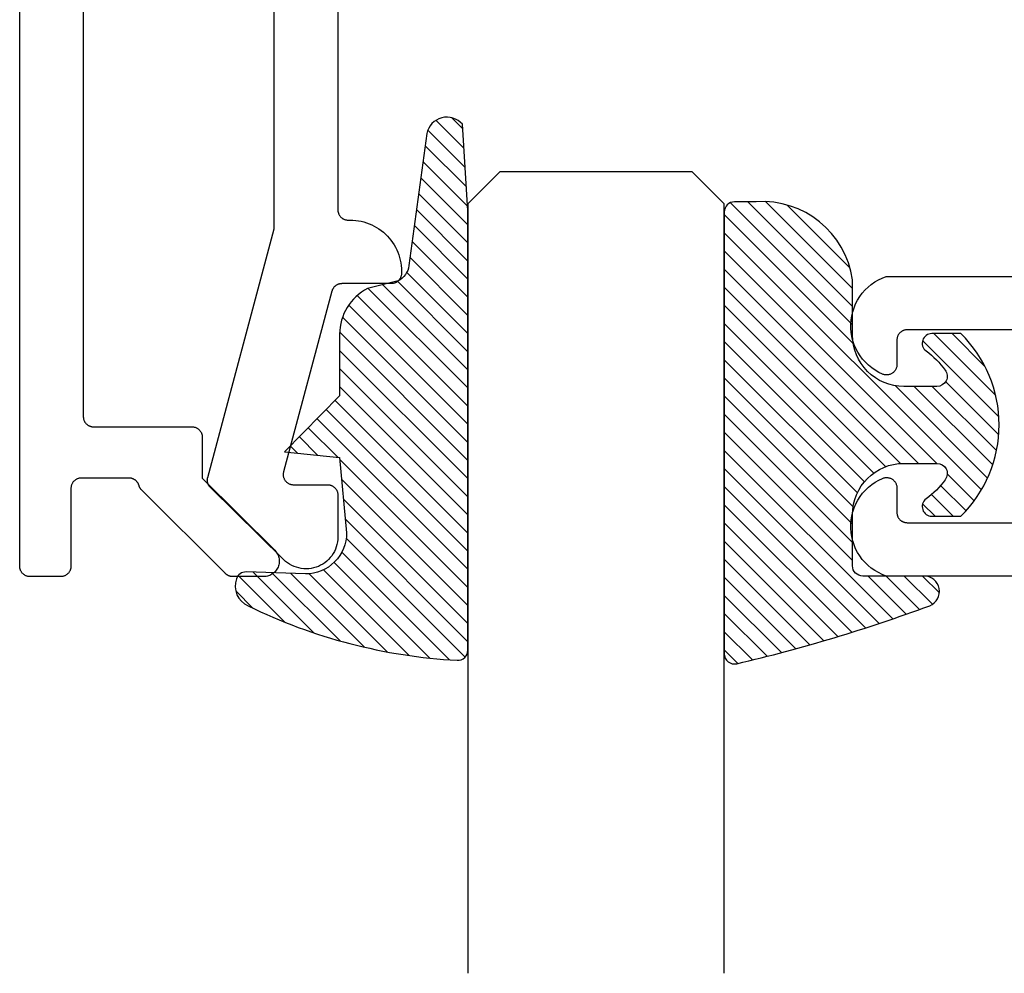
# Model space of a CAD drawing. Units: inches. Extents: x 0 to 152, y 0 to 43.
# Drawn here: x 4 to 5, y 22 to 23 of the extents above; entities that cross this region are included whole.
import ezdxf

# ---------------------------------------------------------------- set-up
doc = ezdxf.new("R2010")
doc.units = ezdxf.units.IN
doc.header["$LTSCALE"] = 0.5
doc.header["$MEASUREMENT"] = 0
doc.layers.add('Arcadia-Profile', color=5, linetype='Continuous')
doc.layers.add('Arcadia-Shade', color=8, linetype='Continuous')

# ---------------------------------------------------------------- blocks, each defined once
blk = doc.blocks.new('*U0')
at = {"layer": 'Arcadia-Shade', "lineweight": -3}
h = blk.add_hatch(dxfattribs=at)
h.set_pattern_fill('ANSI31', color=256, scale=0.1, style=0)
h.set_pattern_definition([(45, (0.111432735196054, 0.0210802744449259), (-0.0088388347648318, 0.0088388347648318), [])])
edge = h.paths.add_edge_path()
edge.add_line((-0.1786578097246902, 0.2350642497696223), (-0.125, 0.2404197422160825))
edge.add_line((-0.125, 0.2404197422160825), (-0.1181936880113304, 0.3139171335331267))
edge.add_arc((-0.1581936880113304, 0.3139171335331286), 0.04, 359.9999999999973, 449.9999999999999)
edge.add_line((-0.1581936880113304, 0.3539171335331286), (-0.2162454687676565, 0.3519725935885994))
edge.add_arc((-0.2162454687677204, 0.3619725935886442), 0.0100000000000448, 199.8505422421205, 270.0000000003661, ccw=False)
edge.add_arc((-0.2057289674488805, 0.3657692497091054), 0.0211808495959475, 113.38550761416829, 199.8505422417517, ccw=False)
edge.add_arc((0.0188137903408532, -0.0927442170155847), 0.5317010624323791, 93.16608336545528, 115.98409913818631, ccw=False)
edge.add_arc((-0.009999999999999, 0.4281605382221339), 0.009999999999999, -5.4001247917767614e-12, 93.166083365465, ccw=False)
edge.add_line((0, 0.428160538222133), (0, 0))
edge.add_line((0, 0), (-0.0053552835515234, -0.0845275820354292))
edge.add_arc((-0.0204262058438835, -0.0713796810144441), 0.0199999999999994, 191.4084515945802, 318.8984941272966, ccw=False)
edge.add_line((-0.0400310460016437, -0.0753357197388062), (-0.0574464047220715, 0.0534071486590815))
edge.add_arc((-0.0772453629954753, 0.0505785003444151), 0.0200000000000013, 8.130742450397316, 62.82068149597911)
edge.add_line((-0.0681098259279479, 0.0683701265345048), (-0.0978388426688213, 0.0757519387839843))
edge.add_arc((-0.0749999999999996, 0.1202310042592028), 0.0499999999999997, 180.0000000000006, 242.82068149597302, ccw=False)
edge.add_line((-0.1249999999999993, 0.1202310042592023), (-0.125, 0.180419742216082))
edge.add_line((-0.125, 0.180419742216082), (-0.1786578097246902, 0.2350642497696223))
at = {"layer": 'Arcadia-Profile'}
blk.add_lwpolyline([(-0.1786578097246902, 0.2350642497696223), (-0.125, 0.2404197422160825), (-0.1181936880113304, 0.3139171335331267, 0.4142135623731084), (-0.1581936880113304, 0.3539171335331286), (-0.2162454687676565, 0.3519725935885994, -0.3160158995843511), (-0.2256512846930993, 0.3585769159274423, -0.3962562958274539), (-0.2141359800658433, 0.3852101994920861, -0.0998926618858281), (-0.0105523046130392, 0.4381452745538752, -0.4304926132808653), (0, 0.428160538222133), (0, 0), (-0.0053552835515234, -0.0845275820354292, -0.6217797134979012), (-0.0400310460016437, -0.0753357197388062), (-0.0574464047220715, 0.0534071486590815, 0.2432650129539878), (-0.0681098259279479, 0.0683701265345048), (-0.0978388426688213, 0.0757519387839843, -0.2811846954961982), (-0.1249999999999993, 0.1202310042592023), (-0.125, 0.180419742216082)], format="xyb", close=True, dxfattribs=at)
blk = doc.blocks.new('*U1')
at = {"layer": 'Arcadia-Shade', "lineweight": -3}
h = blk.add_hatch(dxfattribs=at)
h.set_pattern_fill('ANSI31', color=256, scale=0.1, style=0)
h.set_pattern_definition([(45, (-0.138567264803946, 0.0239117308240513), (-0.0088388347648318, 0.0088388347648318), [])])
edge = h.paths.add_edge_path()
edge.add_line((0.2307305913625512, 0.1184704544556859), (0.202291955919371, 0.1184704544556872))
edge.add_arc((0.2022919559193711, 0.1278042520424739), 0.0093337975867867, 126.6780053634676, 269.9999999999995, ccw=False)
edge.add_arc((0.1429581583326799, 0.207470454455787), 0.0900000000000237, 306.6780053633725, 323.576426357604)
edge.add_arc((0.2073301242805562, 0.1599704544556878), 0.0099999999999988, 323.5764263576871, 450.0000000000201)
edge.add_line((0.2073301242805527, 0.1699704544556866), (0.1749999999999971, 0.169970454455686))
edge.add_arc((0.1749999999999987, 0.1199704544556874), 0.0499999999999986, 90.00000000000178, 180.0000000000027)
edge.add_line((0.125, 0.119970454455685), (0.1250000000000007, 0.0659049405506607))
edge.add_arc((0.037059360948156, 0.0786686605666967), 0.0888620759688553, 266.2190256176107, 351.74174670046614, ccw=False)
edge.add_line((0.0311995675385823, -0.009999999999998), (0.0100000000000015, -0.01))
edge.add_arc((0.0100000000000008, 8e-16), 0.0100000000000008, 180.0000000000043, 270.0000000000043, ccw=False)
edge.add_line((0, 0), (0, 0.4305641256404997))
edge.add_arc((0.009999999999999, 0.4305641256405004), 0.009999999999999, 77.99937774415321, 180.0000000000045, ccw=False)
edge.add_arc((-0.3507727045260797, -1.107357734935952), 1.589668855323814, 69.71688305471389, 76.80556558053468, ccw=False)
edge.add_arc((0.1947457635950655, 0.3698040499677627), 0.0150000000000009, -90.00000000001302, 68.26389573529048, ccw=False)
edge.add_line((0.1947457635950621, 0.3548040499677619), (0.1349999999999979, 0.3548040499677614))
edge.add_arc((0.1349999999999979, 0.3448040499677614), 0.01, 90, 180)
edge.add_line((0.1249999999999979, 0.3448040499677614), (0.125, 0.2949704544556848))
edge.add_arc((0.1750000000000003, 0.2949704544556861), 0.0500000000000002, 180.0000000000014, 270.0000000000005)
edge.add_line((0.1750000000000007, 0.2449704544556859), (0.2073301242805527, 0.2449704544556874))
edge.add_arc((0.207330124280542, 0.2549704544556661), 0.0099999999999787, 270.0000000000609, 396.4235736423736)
edge.add_arc((0.1429581583325789, 0.2074704544556889), 0.0900000000000011, 36.42357364230738, 53.32199463653551)
edge.add_arc((0.2022919559193708, 0.2871366568689003), 0.009333797586788, 89.99999999999869, 233.32199463655041, ccw=False)
edge.add_line((0.202291955919371, 0.2964704544556884), (0.2307305913625512, 0.2964704544556882))
edge.add_arc((0.1429581583325826, 0.2074704544556871), 0.125000000000002, -45.39787468375329, 45.39787468375329, ccw=False)
at = {"layer": 'Arcadia-Profile'}
blk.add_lwpolyline([(0.2307305913625512, 0.1184704544556859), (0.202291955919371, 0.1184704544556872, -0.7220322426225168), (0.1967167169756805, 0.1352900043835457, 0.0738671817168788), (0.215376620024047, 0.1540329544556911, 0.6153459029250179), (0.2073301242805527, 0.1699704544556866), (0.1749999999999971, 0.169970454455686, 0.4142135623731001), (0.125, 0.119970454455685), (0.1250000000000007, 0.0659049405506607, -0.3915067863019581), (0.0311995675385823, -0.009999999999998), (0.0100000000000015, -0.01, -0.4142135623730951), (0, 0), (0, 0.4305641256404997, -0.4769788655072018), (0.0120792231389261, 0.4403455790671917, -0.0309400796202896), (0.2003007460826568, 0.3837375409001378, -0.8262721402126098), (0.1947457635950621, 0.3548040499677619), (0.1349999999999979, 0.3548040499677614, 0.4142135623730951), (0.1249999999999979, 0.3448040499677614), (0.125, 0.2949704544556848, 0.41421356237309), (0.1750000000000007, 0.2449704544556859), (0.2073301242805527, 0.2449704544556874, 0.6153459029248967), (0.2153766200240104, 0.2609079544556594, 0.0738671817168641), (0.1967167169756818, 0.2796509045278258, -0.7220322426226498), (0.202291955919371, 0.2964704544556884), (0.2307305913625512, 0.2964704544556882, -0.418287269326214)], format="xyb", close=True, dxfattribs=at)
blk = doc.blocks.new('both')
at = {"layer": 'Arcadia-Profile', "lineweight": -3, "rotation": 180}
for name, p in [('*U0', (0.388567264803946, 0.4078251637771615)), ('*U1', (0.138567264803946, 0.4066523948164474))]:
    blk.add_blockref(name, p, dxfattribs=at)
blk = doc.blocks.new('*U21')
at = {"layer": 'Arcadia-Profile'}
blk.add_lwpolyline([(0.249999999999999, 0.78125), (0.25, 0.03125), (0.21875, 0), (0.03125, 0), (0, 0.03125), (8e-16, 0.78125)], dxfattribs=at)

msp = doc.modelspace()

# ---------------------------------------------------------------- linework, layer by layer
at = {"layer": 'Arcadia-Profile', "elevation": -11.98678}
for points in [[(4.553791244093544, 23.86872113452222), (4.553791244093544, 22.81695313452218), (4.553804944093555, 22.81642973452216), (4.553846024093544, 22.81590783452219), (4.553914364093542, 22.81538883452214), (4.554009764093549, 22.81487403452212), (4.554131984093543, 22.81436493452219), (4.554280674093546, 22.81386293452221), (4.554455444093547, 22.81336943452215), (4.554655794093547, 22.81288573452213), (4.554881174093551, 22.81241323452213), (4.555130994093544, 22.81195313452219), (4.555404534093553, 22.8115067345222), (4.555701074093547, 22.81107523452221), (4.556019784093549, 22.81065993452211), (4.556359794093551, 22.81026183452213), (4.556720174093555, 22.80988203452222), (4.557099934093556, 22.80952173452221), (4.557498044093548, 22.80918163452219), (4.557913394093545, 22.80886293452221), (4.558344854093546, 22.80856643452211), (4.558791244093554, 22.80829283452221), (4.559251344093552, 22.8080430345222), (4.559723874093548, 22.80781763452211), (4.560207564093544, 22.80761733452215), (4.560701074093542, 22.80744253452219), (4.561203054093552, 22.80729383452212), (4.561712124093545, 22.80717163452215), (4.562226904093548, 22.80707623452219), (4.56274596409355, 22.80700793452212), (4.563267884093547, 22.80696683452215), (4.563791244093549, 22.80695313452219), (4.659791244093553, 22.80695313452219), (4.660314644093545, 22.80693943452213), (4.660836544093554, 22.80689833452215), (4.661355544093551, 22.8068300345222), (4.661870344093556, 22.80673463452212), (4.662379444093544, 22.80661243452215), (4.662881444093556, 22.8064637345222), (4.663374944093546, 22.80628893452212), (4.66385864409355, 22.80608863452216), (4.664331144093551, 22.80586323452218), (4.664791244093549, 22.80561343452218), (4.66523764409355, 22.80533983452216), (4.665669144093555, 22.80504333452217), (4.666084444093555, 22.80472463452219), (4.666482544093553, 22.80438453452218), (4.666862344093543, 22.80402423452216), (4.667222644093555, 22.80364443452215), (4.667562744093543, 22.80324633452216), (4.667881444093551, 22.80283103452218), (4.668177944093556, 22.80239953452218), (4.668451544093556, 22.8019531345222), (4.668701344093547, 22.80149303452214), (4.668926744093552, 22.80102053452214), (4.669127044093555, 22.80053683452212), (4.669301844093552, 22.80004333452218), (4.669450544093549, 22.79954133452219), (4.669572744093556, 22.79903223452215), (4.669668144093548, 22.79851743452213), (4.669736444093543, 22.79799843452219), (4.669777544093547, 22.79747653452222), (4.669791244093544, 22.7969531345222), (4.669791244093544, 22.75695313452212), (4.740381744093553, 22.68657576452216), (4.741183044093545, 22.68571151452221), (4.741914044093546, 22.68478703452212), (4.742570144093547, 22.68380801452219), (4.74314744409355, 22.68278050452222), (4.743642144093555, 22.68171084452212), (4.744051444093556, 22.68060564452214), (4.744372744093552, 22.67947172452222), (4.744603944093554, 22.67831608452213), (4.744743744093553, 22.67714585452217), (4.744791244093547, 22.67596825452216), (4.744746144093553, 22.67479057452221), (4.744608644093545, 22.67362006452215), (4.744379744093548, 22.67246395452213), (4.744060844093552, 22.67132938452216), (4.743653744093548, 22.67022336352221), (4.743161144093547, 22.66915271052216), (4.742585944093547, 22.6681240385222), (4.741931844093556, 22.66714369752214), (4.741202744093555, 22.66621773952222), (4.740403144093547, 22.66535188052211), (4.739538144093542, 22.66455146552216), (4.738612944093545, 22.66382143652215), (4.737633244093543, 22.66316629852219), (4.736605144093544, 22.66259009652214), (4.735534944093543, 22.66209638852212), (4.734429344093554, 22.66168822172216), (4.733295144093545, 22.66136811542214), (4.732139244093544, 22.66113804602214), (4.730968844093552, 22.66099943386218), (4.729791244093546, 22.66095313452212), (4.699397444093547, 22.66095313452212), (4.69913624409355, 22.66095654809016), (4.698875144093547, 22.66096678646221), (4.698614344093555, 22.66098384265212), (4.698354144093555, 22.66100770500219), (4.698094744093551, 22.66103835724215), (4.697836144093556, 22.66107577842212), (4.697578544093544, 22.66111994302213), (4.697322244093554, 22.66117082082218), (4.697067444093547, 22.66122837722214), (4.69681414409355, 22.66129257282222), (4.696562644093545, 22.66136336382221), (4.696313044093556, 22.66144070182219), (4.696065544093555, 22.66152453412218), (4.695820344093546, 22.66161480352213), (4.695577644093545, 22.66171144822221), (4.695337444093552, 22.66181440242219), (4.695100044093549, 22.66192359572216), (4.694865644093552, 22.6620389535222), (4.694634344093542, 22.66216039752221), (4.694406244093555, 22.66228784452216), (4.694181544093551, 22.6624212065222), (4.693960344093553, 22.66256039452214), (4.693742944093556, 22.66270531152219), (4.693529444093555, 22.66285585952216), (4.69331984409355, 22.66301193552221), (4.693114444093551, 22.66317343352222), (4.692913344093553, 22.66334024252211), (4.692716644093549, 22.66351224952217), (4.692524544093543, 22.66368933552218), (4.692337144093555, 22.66387138152214), (4.610730844093551, 22.74523115452218), (4.610610244093549, 22.74535354452218), (4.610491644093555, 22.74547798452221), (4.610375244093545, 22.74560444452215), (4.610261044093546, 22.74573288452217), (4.610149144093553, 22.74586326452215), (4.610039444093543, 22.74599555452216), (4.609931944093545, 22.74612971452217), (4.609826844093546, 22.74626569452216), (4.609724144093546, 22.74640346452219), (4.609623744093553, 22.74654298452214), (4.609525844093552, 22.74668419452218), (4.609430244093544, 22.74682708452218), (4.609337244093551, 22.74697158452222), (4.609246644093544, 22.74711766452214), (4.609158644093553, 22.74726527452214), (4.609073144093556, 22.74741438452219), (4.608990244093546, 22.74756493452214), (4.608909944093553, 22.74771688452217), (4.608832344093555, 22.74787020452215), (4.608757244093552, 22.74802482452214), (4.608684944093552, 22.74818071452211), (4.608615244093555, 22.74833782452214), (4.608548344093548, 22.7484961145222), (4.608484044093542, 22.74865552452213), (4.608422544093556, 22.74881601452211), (4.608363844093545, 22.74897754452212), (4.608307944093552, 22.74914005452212), (4.60825484409355, 22.74930350452218), (4.608204544093552, 22.74946784452215), (4.608157044093544, 22.74963302452222), (4.608031944093553, 22.75004769452216), (4.607889044093552, 22.75045656452216), (4.607728544093546, 22.75085886452218), (4.607550744093543, 22.75125383452218), (4.607356044093548, 22.75164073452215), (4.607144744093544, 22.75201884452219), (4.606917344093544, 22.75238744452219), (4.606674144093545, 22.75274585452218), (4.606415644093543, 22.75309340452219), (4.606142344093554, 22.75342942452216), (4.605854744093547, 22.75375329452215), (4.605553444093543, 22.75406441452214), (4.605238944093556, 22.75436219452212), (4.604911744093555, 22.75464606452221), (4.60457264409355, 22.75491551452212), (4.604222144093554, 22.75517001452221), (4.603861044093547, 22.75540910452213), (4.603489844093544, 22.75563233452221), (4.603109344093552, 22.75583928452221), (4.602720244093545, 22.75602955452217), (4.602323244093553, 22.75620280452216), (4.601919144093556, 22.75635870452215), (4.601508744093549, 22.75649695452211), (4.601092644093554, 22.75661729452219), (4.600671744093545, 22.75671951452222), (4.600246844093546, 22.75680340452215), (4.599818644093544, 22.75686881452219), (4.599388044093543, 22.75691563452216), (4.598955844093551, 22.75694375452219), (4.59852284409355, 22.75695313452212), (4.551791244093549, 22.75695313452212), (4.551267884093546, 22.75693943452217), (4.550745964093549, 22.75689835452221), (4.550226904093547, 22.75683001452211), (4.549712124093544, 22.75673461452215), (4.549203054093552, 22.75661239452217), (4.548701074093556, 22.75646370452222), (4.548207564093543, 22.75628893452216), (4.547723874093548, 22.75608858452216), (4.547251344093552, 22.7558632045222), (4.546791244093554, 22.75561338452218), (4.546344854093546, 22.75533984452222), (4.545913394093545, 22.7550433045222), (4.545498044093547, 22.7547245945222), (4.545099934093555, 22.75438458452215), (4.544720174093554, 22.75402420452218), (4.54435979409355, 22.7536444445222), (4.544019784093548, 22.75324633452221), (4.543701074093546, 22.75283098452218), (4.543404534093553, 22.75239952452222), (4.543130994093544, 22.75195313452213), (4.54288117409355, 22.75149303452219), (4.542655794093547, 22.75102050452217), (4.542455444093547, 22.75053681452215), (4.542280674093546, 22.7500433045222), (4.542131984093543, 22.74954132452212), (4.542009764093548, 22.74903225452221), (4.541914364093556, 22.7485174745222), (4.541846024093543, 22.74799841452222), (4.541804944093555, 22.74747649452212), (4.541791244093544, 22.74695313452213), (4.541791244093544, 22.67095313452211), (4.541777544093547, 22.67042977452212), (4.541736464093545, 22.66990784952219), (4.541668124093546, 22.6693887895222), (4.541572724093554, 22.66887401752212), (4.541450504093545, 22.66836494452213), (4.541301814093542, 22.66786296452216), (4.541127044093555, 22.66736945552219), (4.540926694093555, 22.66688576852216), (4.540701314093552, 22.66641322952211), (4.540451494093544, 22.66595313452212), (4.540177954093549, 22.66550674452214), (4.539881414093556, 22.66507528152221), (4.539562704093554, 22.6646599305222), (4.539222694093552, 22.66426182852212), (4.538862314093548, 22.66388206652215), (4.538482554093547, 22.66352168652219), (4.538084444093555, 22.66318167452215), (4.537669094093543, 22.66286296452217), (4.537237634093556, 22.66256642852221), (4.536791244093548, 22.66229288052222), (4.53633114409355, 22.66204306952221), (4.535858614093554, 22.6618176799222), (4.535374924093544, 22.66161733022222), (4.534881414093546, 22.66144256932222), (4.53437943409355, 22.66129387622215), (4.533870364093544, 22.66117165852217), (4.533355584093555, 22.66107625112221), (4.532836524093553, 22.66100791557216), (4.532314604093556, 22.66096683917221), (4.531791244093553, 22.66095313452212), (4.501791244093552, 22.66095313452212), (4.501267884093549, 22.66096683917221), (4.500745959093548, 22.66100791557216), (4.500226899093546, 22.66107625112221), (4.499712127093544, 22.66117165852217), (4.499203054093555, 22.66129387622215), (4.498701074093545, 22.66144256932222), (4.49820756509355, 22.66161733022222), (4.497723878093551, 22.6618176799222), (4.49725133909355, 22.66204306952221), (4.496791244093542, 22.66229288052222), (4.496344854093549, 22.66256642852221), (4.495913391093551, 22.66286296452217), (4.49549804009355, 22.66318167452215), (4.495099938093544, 22.66352168652219), (4.49472017609355, 22.66388206652215), (4.494359796093546, 22.66426182852212), (4.494019784093551, 22.6646599305222), (4.493701074093549, 22.66507528152221), (4.493404538093556, 22.66550674452214), (4.493130990093546, 22.66595313452212), (4.492881179093543, 22.66641322952211), (4.492655789493553, 22.66688576852216), (4.492455439793544, 22.66736945552219), (4.492280678893549, 22.66786296452216), (4.492131985793547, 22.66836494452213), (4.492009768093551, 22.66887401752212), (4.491914360693555, 22.6693887895222), (4.491846025143543, 22.66990784952219), (4.491804948743548, 22.67042977452212), (4.491791244093547, 22.67095313452211), (4.491791244093547, 24.65095313452213)], [(4.801997144093546, 23.53648713452214), (4.801997144093546, 23.01848713452222), (4.802010844093557, 23.0179637345222), (4.802051944093547, 23.01744183452212), (4.802120244093557, 23.01692283452218), (4.802215644093549, 23.01640803452216), (4.802337844093556, 23.01589893452212), (4.802486544093553, 23.01539693452213), (4.802661344093549, 23.01490343452218), (4.802861744093546, 23.01441973452217), (4.803087044093557, 23.01394723452217), (4.803336944093557, 23.01348713452211), (4.803610444093549, 23.01304073452213), (4.803906944093554, 23.01260923452213), (4.804225644093548, 23.01219393452215), (4.80456574409355, 23.01179583452217), (4.804926044093547, 23.01141603452215), (4.805305844093552, 23.01105573452213), (4.80570394409355, 23.01071563452212), (4.806119344093544, 23.01039693452214), (4.806550744093555, 23.01010043452215), (4.806997144093556, 23.00982683452213), (4.807457244093554, 23.00957703452213), (4.807929744093555, 23.00935163452215), (4.808413444093544, 23.00915133452219), (4.808906944093549, 23.00897653452211), (4.809408944093546, 23.00882783452216), (4.809918044093548, 23.00870563452219), (4.810432844093553, 23.00861023452211), (4.81095184409355, 23.00854193452216), (4.811473744093546, 23.00850083452218), (4.811997144093552, 23.00848713452212), (4.814046844093552, 23.00848713452212), (4.816746544093546, 23.00841423452215), (4.819438344093554, 23.00819563452211), (4.82211454409355, 23.00783193452213), (4.824767144093555, 23.00732433452214), (4.827388444093556, 23.00667433452219), (4.82997084409355, 23.00588363452215), (4.832506744093548, 23.00495463452211), (4.834988744093549, 23.00389013452213), (4.837409744093547, 23.00269313452219), (4.839762544093544, 23.00136723452221), (4.842040344093546, 22.99991613452216), (4.844236444093552, 22.99834423452211), (4.846344444093545, 22.99665593452216), (4.848358244093545, 22.99485643452221), (4.850271944093548, 22.99295073452214), (4.852079944093545, 22.9909444345222), (4.853777044093546, 22.98884353452212), (4.855358144093556, 22.98665403452214), (4.856818744093543, 22.9843823345222), (4.85815454409355, 22.98203513452217), (4.859361644093552, 22.97961923452221), (4.860436544093544, 22.97714163452219), (4.861376144093553, 22.97460963452222), (4.862177644093548, 22.97203053452216), (4.862838644093556, 22.96941193452216), (4.863357344093556, 22.96676153452217), (4.863732244093553, 22.96408693452219), (4.863962144093547, 22.96139603452213), (4.864046344093551, 22.95869663452215), (4.863984744093555, 22.95599663452214), (4.863946644093544, 22.95549113452211), (4.863883044093554, 22.95498823452221), (4.863793944093557, 22.95448913452214), (4.863679744093544, 22.95399523452221), (4.863540644093546, 22.95350773452214), (4.863377044093552, 22.95302793452214), (4.863189244093546, 22.95255713452213), (4.862977944093556, 22.9520963345222), (4.862743444093552, 22.95164683452214), (4.862486544093555, 22.95120983452222), (4.862207844093545, 22.95078643452217), (4.861907944093544, 22.95037763452212), (4.861587844093548, 22.9499846345222), (4.86124814409355, 22.94960833452211), (4.860889844093548, 22.9492497345222), (4.860513844093545, 22.94890973452215), (4.860121044093545, 22.94858923452222), (4.859712544093553, 22.94828903452214), (4.859289444093547, 22.94800993452219), (4.858852644093544, 22.94775263452215), (4.858403344093544, 22.94751783452222), (4.857942744093548, 22.94730603452212), (4.857472044093554, 22.94711793452217), (4.856992344093554, 22.94695383452217), (4.856505044093551, 22.94681433452212), (4.85601124409355, 22.9466996345222), (4.855512244093545, 22.94661013452214), (4.855009344093544, 22.94654613452218), (4.85450394409355, 22.94650753452215), (4.853997144093553, 22.94649473452222), (4.805823944093545, 22.94649473452222), (4.805387744093549, 22.94648523452219), (4.804952344093549, 22.94645663452213), (4.804518644093547, 22.94640913452219), (4.804087444093553, 22.94634283452212), (4.803659544093547, 22.94625773452214), (4.803235744093554, 22.94615403452219), (4.802816844093555, 22.94603193452219), (4.802403744093552, 22.94589163452219), (4.801997044093552, 22.94573353452217), (4.801597744093554, 22.94555783452217), (4.80120644409355, 22.9453648345222), (4.80082394409355, 22.9451550345222), (4.800450944093554, 22.94492863452212), (4.800088144093549, 22.94468623452218), (4.79973624409355, 22.94442823452215), (4.799396044093554, 22.9441551345222), (4.799068044093544, 22.94386753452222), (4.798752844093555, 22.94356583452219), (4.798451144093546, 22.94325063452215), (4.798163444093545, 22.94292263452218), (4.797890344093544, 22.94258233452212), (4.797632344093556, 22.94223053452214), (4.797389944093551, 22.94186773452219), (4.797163644093557, 22.94149473452211), (4.796953844093549, 22.94111223452211), (4.796760844093554, 22.94072093452218), (4.796585144093554, 22.94032153452219), (4.796426944093552, 22.93991493452217), (4.796286744093548, 22.93950183452222), (4.79616464409355, 22.93908293452222), (4.749003554093547, 22.76307533452218), (4.748863564093553, 22.76248083452214), (4.748760134093557, 22.76187883452218), (4.748693634093554, 22.76127172452215), (4.748664334093546, 22.76066165452216), (4.748672334093554, 22.76005094452211), (4.748717594093547, 22.75944185452221), (4.748799954093555, 22.75883665452222), (4.748919114093552, 22.75823762452211), (4.749074614093557, 22.75764698452219), (4.749265884093545, 22.75706693452213), (4.749492214093549, 22.7564996445222), (4.749752744093554, 22.75594723452213), (4.750046524093547, 22.75541175452219), (4.750372434093548, 22.75489520452214), (4.750729274093557, 22.75439952452217), (4.751115714093557, 22.75392654452213), (4.751530304093548, 22.75347804452219), (4.751971504093545, 22.75305568452217), (4.752437664093547, 22.75266105452221), (4.752927044093552, 22.75229561452221), (4.753437824093551, 22.75196073452213), (4.75396809409355, 22.75165765452215), (4.754515874093555, 22.75138752452216), (4.755079134093548, 22.75115133452215), (4.755655754093552, 22.75094996452214), (4.756243594093546, 22.75078417452216), (4.756840454093548, 22.75065458452213), (4.757444114093543, 22.75056167452221), (4.758052324093553, 22.75050578452221), (4.758662814093553, 22.75048713452219), (4.791997144093556, 22.75048713452219), (4.792520544093547, 22.75047343452213), (4.793042444093557, 22.75043235452216), (4.793561544093548, 22.75036401452218), (4.794076244093544, 22.75026861452221), (4.794585344093547, 22.75014639452212), (4.795087344093544, 22.74999770452218), (4.795580844093549, 22.74982293452212), (4.796064544093552, 22.74962258452212), (4.796537044093553, 22.74939720452216), (4.796997144093551, 22.74914738452213), (4.797443544093552, 22.74887384452217), (4.797875044093557, 22.74857730452215), (4.798290344093543, 22.74825859452216), (4.798688444093555, 22.74791858452221), (4.799068244093546, 22.74755820452214), (4.799428644093551, 22.74717844452215), (4.799768644093545, 22.74678033452216), (4.800087344093554, 22.74636498452213), (4.800383844093544, 22.74593352452217), (4.800657444093544, 22.7454871345222), (4.80090724409355, 22.74502703452214), (4.801132644093555, 22.74455450452212), (4.801332944093544, 22.74407081452222), (4.801507744093554, 22.74357730452215), (4.801656444093551, 22.74307532452219), (4.801778644093544, 22.74256625452216), (4.80187404409355, 22.74205147452216), (4.801942344093546, 22.74153241452217), (4.80198344409355, 22.74101049452219), (4.801997144093546, 22.7404871345222), (4.801997144093546, 22.69948713452215), (4.801902144093545, 22.69706251452221), (4.801617844093555, 22.69465275452211), (4.801145944093547, 22.69227261452221), (4.800489344093548, 22.68993666452213), (4.799652044093547, 22.68765923452219), (4.798639144093555, 22.68545427452222), (4.797456844093544, 22.68333528452212), (4.796112544093545, 22.68131525452219), (4.794614344093544, 22.67940656452214), (4.792971444093551, 22.67762089452214), (4.791193844093554, 22.67596919452211), (4.789292544093554, 22.67446158452214), (4.787279144093544, 22.67310730452215), (4.785166044093556, 22.67191464452213), (4.782966144093548, 22.67089090652218), (4.780692844093549, 22.67004237352211), (4.778360144093553, 22.66937424152212), (4.775982344093548, 22.66889060252214), (4.773574024093547, 22.66859442152219), (4.771149904093547, 22.6684875105222), (4.768724844093553, 22.66857052652216), (4.766313714093555, 22.66884296052212), (4.763931274093549, 22.66930314352221), (4.761592124093552, 22.66994825452213), (4.759310594093547, 22.67077434352217), (4.757100664093555, 22.67177634452213), (4.754975874093545, 22.67294812452218), (4.752949254093549, 22.67428250452219), (4.75103319409355, 22.67577130452213), (4.749239454093554, 22.67740540452218), (4.677707496093545, 22.74788769452215), (4.677461484093554, 22.74813876452214), (4.677224448093553, 22.74839833452217), (4.676996682093544, 22.74866606452219), (4.67677846609355, 22.74894164452218), (4.676570070093545, 22.7492247145222), (4.676371752093557, 22.74951494452222), (4.676183757093553, 22.74981195452216), (4.676006316093547, 22.7501153945222), (4.675839650093549, 22.75042488452215), (4.675683963593555, 22.75074004452216), (4.675539449893547, 22.75106047452215), (4.675406287293554, 22.75138578452215), (4.675284640193551, 22.75171557452217), (4.675174659093555, 22.75204943452212), (4.675076479793545, 22.75238695452214), (4.67499022349355, 22.75272772452212), (4.674915996993546, 22.75307130452217), (4.674853891893547, 22.7534172945222), (4.674803984883552, 22.75376524452219), (4.674766337703544, 22.75411473452215), (4.674740996843552, 22.75446532452219), (4.674727993616357, 22.7548165945222), (4.674727344093553, 22.75516810452217), (4.67473904907355, 22.75551942452211), (4.674763094093548, 22.75587011452211), (4.674799449453543, 22.75621974452219), (4.674848070193546, 22.75656787452221), (4.674908896293543, 22.75691408452218), (4.674981852593545, 22.75725793452222), (4.675066848893549, 22.75759901452222), (4.739997154093557, 22.99992223452222), (4.739997154093557, 23.72370213452217)], [(5.461997144093543, 22.90148713452214), (5.356997144093553, 22.90148713452214), (5.356473744093547, 22.90147343452219), (5.355951844093552, 22.90143233452222), (5.355432844093555, 22.90136403452215), (5.35491804409355, 22.90126863452218), (5.354408944093548, 22.90114643452222), (5.353906944093551, 22.90099773452215), (5.353413444093546, 22.90082293452218), (5.352929744093557, 22.90062263452211), (5.352457244093556, 22.90039723452213), (5.351997144093544, 22.90014743452213), (5.351550744093557, 22.89987383452212), (5.351119344093546, 22.89957733452212), (5.350703944093551, 22.89925863452214), (5.350305844093553, 22.89891853452213), (5.349926044093549, 22.89855823452212), (5.349565744093552, 22.89817843452221), (5.349225644093549, 22.89778033452211), (5.348906944093555, 22.89736503452213), (5.348610444093551, 22.89693353452214), (5.348336944093545, 22.89648713452215), (5.348087044093545, 22.89602703452221), (5.347861744093548, 22.89555453452221), (5.347661344093551, 22.89507083452219), (5.347486544093555, 22.89457733452213), (5.347337844093543, 22.89407533452215), (5.347215644093551, 22.89356623452222), (5.347120244093544, 22.8930514345222), (5.347051944093549, 22.89253243452214), (5.347010844093545, 22.89201053452218), (5.346997144093548, 22.89148713452215), (5.346997144093548, 22.86748713452215), (5.346975544093552, 22.86683033452215), (5.346910844093556, 22.86617643452218), (5.346803444093551, 22.86552823452218), (5.346653544093554, 22.86488843452213), (5.346462044093555, 22.86425983452222), (5.346229644093553, 22.86364513452219), (5.345957444093555, 22.86304713452222), (5.345646444093545, 22.86246823452217), (5.345298144093546, 22.86191103452217), (5.344914044093555, 22.86137783452222), (5.344495744093548, 22.86087113452214), (5.344045044093546, 22.86039293452217), (5.343563844093551, 22.85994533452214), (5.343054344093544, 22.85953033452217), (5.342518744093552, 22.8591497345222), (5.341959244093543, 22.85880513452213), (5.341378344093555, 22.85849793452218), (5.340778544093551, 22.85822963452217), (5.340162344093555, 22.8580012345222), (5.339532544093557, 22.85781383452212), (5.338891744093557, 22.85766823452213), (5.338242744093547, 22.85756503452212), (5.337588444093554, 22.85750463452218), (5.336931544093544, 22.85748733452221), (5.336274944093545, 22.85751323452218), (5.335621444093546, 22.85758223452212), (5.334973944093547, 22.85769393452216), (5.334335144093556, 22.85784793452211), (5.333707844093551, 22.85804363452218), (5.333094744093556, 22.85828003452213), (5.329389544093543, 22.86002923452219), (5.325836644093555, 22.86207023452215), (5.322459144093556, 22.86438983452212), (5.31927874409355, 22.8669731345222), (5.316315944093545, 22.86980343452212), (5.313589944093549, 22.87286233452216), (5.311118344093556, 22.87613023452212), (5.308916944093552, 22.87958603452211), (5.307000144093549, 22.88320733452219), (5.305380144093546, 22.88697093452214), (5.304067644093549, 22.89085233452221), (5.303070844093553, 22.89482653452211), (5.30239634409355, 22.8988680345222), (5.302048444093556, 22.90295063452215), (5.302029344093553, 22.90704793452216), (5.302339244093544, 22.91113353452221), (5.302976144093547, 22.91518103452217), (5.303935844093557, 22.91916443452221), (5.305212344093546, 22.92305793452221), (5.306797144093549, 22.9268363345222), (5.30868024409355, 22.93047533452222), (5.310849344093553, 22.93395143452216), (5.313290444093552, 22.93724223452222), (5.315987944093548, 22.94032643452221), (5.31892424409355, 22.94318413452215), (5.322080444093557, 22.94579683452213), (5.325436244093551, 22.94814783452222), (5.328969944093556, 22.95022173452213), (5.332658744093548, 22.95200543452217), (5.336478744093553, 22.95348713452217), (5.461997144093543, 22.95348713452217)], [(6.201997344093554, 22.66148713452214), (5.336478744093553, 22.66148713452214), (5.332658744093548, 22.66296887552216), (5.328969944093556, 22.66475249152217), (5.325436244093551, 22.66682646752219), (5.322080444093557, 22.66917741952222), (5.31892424409355, 22.67179017452219), (5.315987944093548, 22.67464786452212), (5.313290444093552, 22.6777320445222), (5.310849344093553, 22.68102280452212), (5.30868024409355, 22.68449891452219), (5.306797144093549, 22.68813793452222), (5.305212344093546, 22.69191636452212), (5.303935844093557, 22.6958098245222), (5.302976144093547, 22.69979319452222), (5.302339244093544, 22.70384074452222), (5.302029344093553, 22.70792636452217), (5.302048444093556, 22.71202367452219), (5.30239634409355, 22.71610623452222), (5.303070844093553, 22.72014768452215), (5.304067644093549, 22.72412195452222), (5.305380144093546, 22.72800337452219), (5.307000144093549, 22.7317668945222), (5.308916944093552, 22.7353882345222), (5.311118344093556, 22.73884401452216), (5.313589944093549, 22.74211192452214), (5.316315944093545, 22.74517087452222), (5.31927874409355, 22.7480011145222), (5.322459144093556, 22.75058439452215), (5.325836644093555, 22.75290402452214), (5.329389544093543, 22.75494503452211), (5.333094744093556, 22.75669425452219), (5.333707844093551, 22.75693066452215), (5.334335144093556, 22.75712630452217), (5.334973944093547, 22.75728032452213), (5.335621444093546, 22.75739206452221), (5.336274944093545, 22.75746102452212), (5.336931544093544, 22.7574869145222), (5.337588444093554, 22.75746963452213), (5.338242744093547, 22.7574092545222), (5.338891744093557, 22.75730602452217), (5.339532544093557, 22.75716039452215), (5.340162344093555, 22.75697299452219), (5.340778544093551, 22.75674464452215), (5.341378344093555, 22.75647631452222), (5.341959244093543, 22.7561691645222), (5.342518744093552, 22.75582453452211), (5.343054344093544, 22.75544389452222), (5.343563844093551, 22.75502890452214), (5.344045044093546, 22.75458135452215), (5.344495744093548, 22.75410316452218), (5.344914044093555, 22.75359640452217), (5.345298144093546, 22.75306326452216), (5.345646444093545, 22.75250605452215), (5.345957444093555, 22.75192716452222), (5.346229644093553, 22.75132911452221), (5.346462044093555, 22.75071446452222), (5.346653544093554, 22.75008588452221), (5.346803444093551, 22.74944607452216), (5.346910844093556, 22.74879781452211), (5.346975544093552, 22.74814389452212), (5.346997144093548, 22.74748713452215), (5.346997144093548, 22.72348713452215), (5.347010844093545, 22.72296377452216), (5.347051944093549, 22.72244185452218), (5.347120244093544, 22.72192279452219), (5.347215644093551, 22.72140801452219), (5.347337844093543, 22.72089894452216), (5.347486544093555, 22.7203969645222), (5.347661344093551, 22.71990345452213), (5.347861744093548, 22.71941976452212), (5.348087044093545, 22.71894723452221), (5.348336944093545, 22.71848713452215), (5.348610444093551, 22.71804074452218), (5.348906944093555, 22.71760928452222), (5.349225644093549, 22.71719393452219), (5.349565744093552, 22.7167958245222), (5.349926044093549, 22.71641606452221), (5.350305844093553, 22.71605568452214), (5.350703944093551, 22.71571567452219), (5.351119344093546, 22.7153969645222), (5.351550744093557, 22.71510042452218), (5.351997144093544, 22.71482688452222), (5.352457244093556, 22.71457706452219), (5.352929744093557, 22.71435168452212), (5.353413444093546, 22.71415133452212), (5.353906944093551, 22.71397656452217), (5.354408944093548, 22.71382787452211), (5.35491804409355, 22.71370565452214), (5.355432844093555, 22.71361025452217), (5.355951844093552, 22.71354191452219), (5.356473744093547, 22.71350083452211), (5.356997144093553, 22.71348713452216), (5.461997144093543, 22.71348713452216)]]:
    msp.add_lwpolyline(points, dxfattribs=at)

# ---------------------------------------------------------------- block references
at = {"layer": 'Arcadia-Profile', "xscale": -1}
msp.add_blockref('both', (5.317312208897489, 22.60963878967352, -11.98678), dxfattribs=at)
at = {"layer": 'Arcadia-Profile', "lineweight": -3, "xscale": -1, "rotation": 180}
msp.add_blockref('*U21', (4.92874494409355, 23.05541913452209, -11.98678), dxfattribs=at)

doc.saveas('drawing.dxf')
